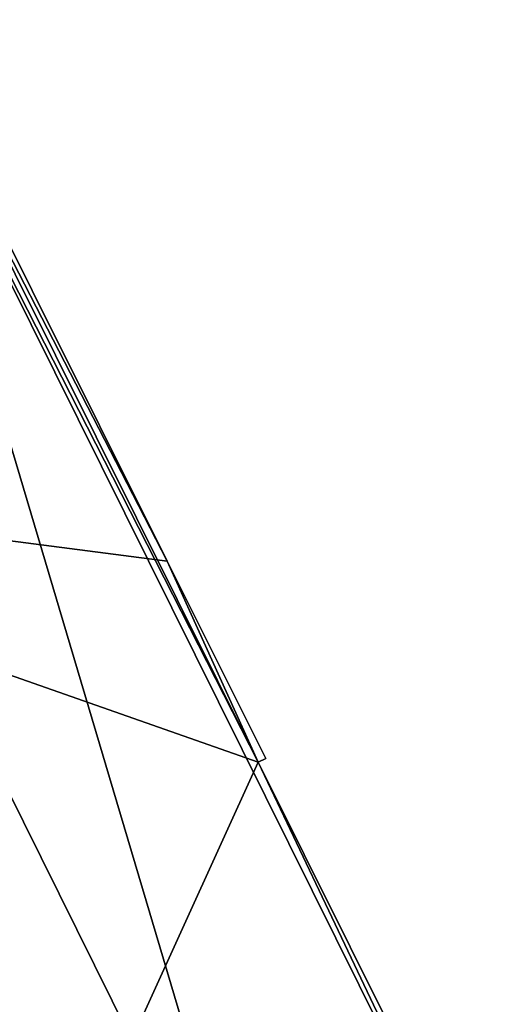
# Model space of a CAD drawing. Units: metres. Extents: x 71246 to 71886, y 348485 to 349008.
# Drawn here: x 71426 to 71440, y 348545 to 348574 of the extents above; entities that cross this region are included whole.
import ezdxf

# ---------------------------------------------------------------- set-up
doc = ezdxf.new("R2010")
doc.units = ezdxf.units.M
for name, color, linetype in [('BreakBottoms', 214, 'Continuous'), ('BreakTops', 212, 'Continuous'), ('FacadeFaces', 250, 'Continuous'), ('FloorBoundary', 4, 'Continuous'), ('FloorFaces', 250, 'Continuous'), ('OuterEaves', 4, 'Continuous'), ('RoofFaces', 250, 'Continuous'), ('RoofLines', 2, 'Continuous'), ('VerticalRoofFaces', 43, 'Continuous')]:
    doc.layers.add(name, color=color, linetype=linetype)

msp = doc.modelspace()

# ---------------------------------------------------------------- linework, layer by layer
at = {"layer": 'BreakBottoms'}
for points in [[(71432.935, 348552.284, 285.392), (71422.41, 348573.386, 285.392), (71406.133, 348565.289, 285.392), (71408.292, 348560.928, 285.392)], [(71439.223, 348539.06, 285.44), (71422.331, 348573.041, 285.44), (71416.46, 348570.129, 285.329)]]:
    msp.add_polyline3d(points, dxfattribs=at)
at = {"layer": 'BreakTops'}
for points in [[(71432.935, 348552.284, 285.647), (71422.41, 348573.386, 285.647), (71406.133, 348565.289, 285.647), (71408.292, 348560.928, 285.647)], [(71423.325, 348531.177, 285.647), (71406.512, 348565.193, 285.647), (71408.593, 348566.226, 285.647), (71410.481, 348567.162, 285.647), (71416.46, 348570.129, 285.647), (71422.331, 348573.041, 285.647), (71439.223, 348539.06, 285.647), (71433.318, 348536.132, 285.647), (71427.643, 348533.319, 285.647), (71425.476, 348532.244, 285.647), (71423.325, 348531.177, 285.647)]]:
    msp.add_polyline3d(points, dxfattribs=at)
at = {"layer": 'FacadeFaces'}
for points in [[(71430.312, 348558.076, 284.391), (71422.517, 348573.675, 284.391), (71430.312, 348558.076, 285.392), (71430.312, 348558.076, 284.391)], [(71430.312, 348558.076, 285.392), (71422.517, 348573.675, 284.391), (71422.517, 348573.675, 285.392), (71430.312, 348558.076, 285.392)], [(71433.157, 348552.384, 285.392), (71430.312, 348558.076, 284.391), (71430.312, 348558.076, 285.392), (71433.157, 348552.384, 285.392)], [(71433.157, 348552.384, 284.391), (71430.312, 348558.076, 284.391), (71433.157, 348552.384, 285.392), (71433.157, 348552.384, 284.391)], [(71432.935, 348552.284, 285.392), (71433.157, 348552.384, 284.391), (71433.157, 348552.384, 285.392), (71432.935, 348552.284, 285.392)], [(71432.935, 348552.284, 284.391), (71433.157, 348552.384, 284.391), (71432.935, 348552.284, 285.392), (71432.935, 348552.284, 284.391)], [(71439.57, 348538.979, 285.647), (71439.57, 348538.979, 284.391), (71432.935, 348552.284, 285.647), (71439.57, 348538.979, 285.647)], [(71432.935, 348552.284, 285.647), (71439.57, 348538.979, 284.391), (71432.935, 348552.284, 285.392), (71432.935, 348552.284, 285.647)], [(71439.57, 348538.979, 284.391), (71432.935, 348552.284, 284.391), (71432.935, 348552.284, 285.392), (71439.57, 348538.979, 284.391)]]:
    msp.add_3dface(points, dxfattribs=at)
at = {"layer": 'FloorBoundary'}
msp.add_polyline3d([(71423.176, 348530.864, 284.391), (71439.57, 348538.979, 284.391), (71432.935, 348552.284, 284.391), (71433.157, 348552.384, 284.391), (71430.312, 348558.076, 284.391), (71422.517, 348573.675, 284.391), (71405.892, 348565.382, 284.391), (71408.112, 348560.85, 284.391), (71408.292, 348560.928, 284.391), (71423.176, 348530.864, 284.391)], dxfattribs=at)
at = {"layer": 'FloorFaces'}
for points in [[(71430.312, 348558.076, 284.391), (71408.292, 348560.928, 284.391), (71422.517, 348573.675, 284.391), (71430.312, 348558.076, 284.391)], [(71423.176, 348530.864, 284.391), (71408.292, 348560.928, 284.391), (71432.935, 348552.284, 284.391), (71423.176, 348530.864, 284.391)], [(71432.935, 348552.284, 284.391), (71408.292, 348560.928, 284.391), (71430.312, 348558.076, 284.391), (71432.935, 348552.284, 284.391)], [(71432.935, 348552.284, 284.391), (71430.312, 348558.076, 284.391), (71433.157, 348552.384, 284.391), (71432.935, 348552.284, 284.391)], [(71423.176, 348530.864, 284.391), (71432.935, 348552.284, 284.391), (71439.57, 348538.979, 284.391), (71423.176, 348530.864, 284.391)]]:
    msp.add_3dface(points, dxfattribs=at)
at = {"layer": 'OuterEaves'}
msp.add_polyline3d([(71423.176, 348530.864, 285.647), (71439.57, 348538.979, 285.647), (71432.935, 348552.284, 285.647), (71432.935, 348552.284, 285.392), (71433.157, 348552.384, 285.392), (71430.312, 348558.076, 285.392), (71422.517, 348573.675, 285.392), (71405.892, 348565.382, 285.392), (71408.112, 348560.85, 285.392), (71408.292, 348560.928, 285.392), (71408.292, 348560.928, 285.647), (71423.176, 348530.864, 285.647)], dxfattribs=at)
at = {"layer": 'RoofFaces'}
for points in [[(71422.517, 348573.675, 285.392), (71422.41, 348573.386, 285.392), (71430.312, 348558.076, 285.392), (71422.517, 348573.675, 285.392)], [(71432.935, 348552.284, 285.647), (71422.41, 348573.386, 285.647), (71422.331, 348573.041, 285.647), (71432.935, 348552.284, 285.647)], [(71430.312, 348558.076, 285.392), (71422.41, 348573.386, 285.392), (71432.935, 348552.284, 285.392), (71430.312, 348558.076, 285.392)], [(71416.46, 348570.129, 285.329), (71433.318, 348536.132, 285.329), (71422.331, 348573.041, 285.44), (71416.46, 348570.129, 285.329)], [(71422.331, 348573.041, 285.44), (71433.318, 348536.132, 285.329), (71439.223, 348539.06, 285.44), (71422.331, 348573.041, 285.44)], [(71439.223, 348539.06, 285.647), (71432.935, 348552.284, 285.647), (71422.331, 348573.041, 285.647), (71439.223, 348539.06, 285.647)], [(71410.481, 348567.162, 285.515), (71427.643, 348533.319, 285.515), (71416.46, 348570.129, 285.329), (71410.481, 348567.162, 285.515)], [(71416.46, 348570.129, 285.329), (71427.643, 348533.319, 285.515), (71433.318, 348536.132, 285.329), (71416.46, 348570.129, 285.329)], [(71410.481, 348567.162, 285.515), (71425.476, 348532.244, 285.329), (71427.643, 348533.319, 285.515), (71410.481, 348567.162, 285.515)], [(71430.312, 348558.076, 285.392), (71432.935, 348552.284, 285.392), (71433.157, 348552.384, 285.392), (71430.312, 348558.076, 285.392)], [(71439.57, 348538.979, 285.647), (71432.935, 348552.284, 285.647), (71439.223, 348539.06, 285.647), (71439.57, 348538.979, 285.647)]]:
    msp.add_3dface(points, dxfattribs=at)
at = {"layer": 'RoofLines'}
msp.add_polyline3d([(71416.46, 348570.129, 285.329), (71433.318, 348536.132, 285.329)], dxfattribs=at)
at = {"layer": 'VerticalRoofFaces'}
for points in [[(71432.935, 348552.284, 285.392), (71422.41, 348573.386, 285.392), (71432.935, 348552.284, 285.647), (71432.935, 348552.284, 285.392)], [(71422.41, 348573.386, 285.647), (71432.935, 348552.284, 285.647), (71422.41, 348573.386, 285.392), (71422.41, 348573.386, 285.647)], [(71439.223, 348539.06, 285.647), (71422.331, 348573.041, 285.647), (71422.331, 348573.041, 285.44), (71439.223, 348539.06, 285.647)], [(71422.331, 348573.041, 285.44), (71439.223, 348539.06, 285.44), (71439.223, 348539.06, 285.647), (71422.331, 348573.041, 285.44)]]:
    msp.add_3dface(points, dxfattribs=at)

doc.saveas('drawing.dxf')
